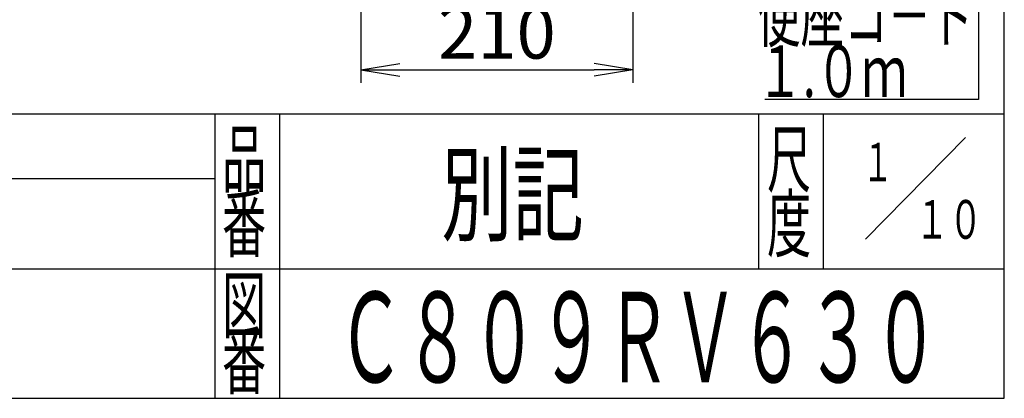
# Model space of a CAD drawing. Extents: x 10 to 2010, y 105 to 2905.
# Drawn here: x 1249 to 2010, y 105 to 398 of the extents above; entities that cross this region are included whole.
import ezdxf
from ezdxf.enums import TextEntityAlignment as Align

# ---------------------------------------------------------------- set-up
doc = ezdxf.new("R2010")
doc.units = 0
doc.layers.get('0').update_dxf_attribs({"linetype": 'CONTINUOUS'})
doc.layers.get('DEFPOINTS').update_dxf_attribs({"linetype": 'CONTINUOUS'})
for name, color, linetype in [('便座', 7, 'CONTINUOUS'), ('寸法', 7, 'CONTINUOUS'), ('枠_表', 7, 'CONTINUOUS')]:
    doc.layers.add(name, color=color, linetype=linetype)
doc.styles.add('EXCADDIM1', font='monotxt', dxfattribs={"width": 0.84, "bigfont": 'extfont'})
doc.styles.add('EXCADSTD', font='monotxt', dxfattribs={"bigfont": 'extfont'})
doc.styles.get("Standard").update_dxf_attribs({"font": 'monotxt', "bigfont": 'extfont'})
doc.dimstyles.new('ISO-25', dxfattribs={"dimtxt": 2.5, "dimasz": 2.5, "dimexe": 1.25, "dimexo": 0.625, "dimtad": 1, "dimtxsty": 'STANDARD', "dimcen": 2.5, "dimazin": 3, "dimtfac": 1, "dimtmove": 0, "dimatfit": 3})

# ---------------------------------------------------------------- blocks, each defined once
blk = doc.blocks.new('EX_NORM')
at = {"color": 0, "linetype": 'CONTINUOUS'}
for q in [(-1, 0.167), (-1, 0), (-1, -0.167)]:
    blk.add_line((0, 0), q, dxfattribs=at)
blk = doc.blocks.new('*D32')
at = {"layer": 'DEFPOINTS', "color": 0}
for p in [(1513, 491.31), (1723.08, 491.31), (1723.08, 359.01)]:
    blk.add_point(p, dxfattribs=at)
at = {"layer": '寸法', "color": 3, "linetype": 'CONTINUOUS'}
for p, q in [((1513, 484.31), (1513, 349.01)), ((1723.08, 484.31), (1723.08, 349.01)), ((1543, 359.01), (1693.08, 359.01))]:
    blk.add_line(p, q, dxfattribs=at)
at = {"layer": '寸法', "color": 3, "xscale": 30, "yscale": 30, "zscale": 30, "rotation": 180}
blk.add_blockref('EX_NORM', (1513, 359.01), dxfattribs=at)
at = {"layer": '寸法', "color": 3, "xscale": 30, "yscale": 30, "zscale": 30}
blk.add_blockref('EX_NORM', (1723.08, 359.01), dxfattribs=at)
at = {"layer": '寸法', "color": 2, "insert": (1618.04, 382.51), "char_height": 40, "attachment_point": 5, "style": 'EXCADDIM1'}
blk.add_mtext('210', dxfattribs=at)

msp = doc.modelspace()

# ---------------------------------------------------------------- linework, layer by layer
at = {"layer": '枠_表', "color": 7, "linetype": 'CONTINUOUS'}
for p, q in [((2010, 105), (2010, 2905)), ((190, 325), (2010, 325)), ((190, 105), (2010, 105))]:
    msp.add_line(p, q, dxfattribs=at)
at = {"layer": '枠_表', "color": 6, "linetype": 'CONTINUOUS'}
for p, q in [((1400, 325), (1400, 105)), ((1450, 325), (1450, 105)), ((1820, 325), (1820, 205)), ((1870, 325), (1870, 205)), ((1902.654, 228.003), (1979.994, 306.7)), ((760, 275), (1400, 275)), ((2010, 205), (760, 205))]:
    msp.add_line(p, q, dxfattribs=at)

# ---------------------------------------------------------------- texts
at = {"layer": '便座', "color": 2, "linetype": 'CONTINUOUS', "style": 'EXCADSTD'}
for s, width, p, p2 in [('便座コ－ド', 1.013793, (1819.06, 380.908), (1987.06, 380.908)), ('１.０ｍ', 0.998361, (1819.06, 337.908), (1935.06, 337.908))]:
    msp.add_text(s, height=40, dxfattribs=dict(at, width=width)).set_placement(p, p2, align=Align.FIT)
at = {"layer": '枠_表', "color": 2, "linetype": 'CONTINUOUS', "style": 'EXCADSTD'}
for s, height, width, p, p2 in [('品', 42.5, 1.12, (1405.75, 268.75), (1439.75, 268.75)), ('尺', 42.5, 1.12, (1826.75, 268.75), (1860.75, 268.75)), ('別記', 60, 1.166582, (1575.09, 232.885), (1685.082, 232.885)), ('１', 30, 1.101333, (1900.537, 272.723), (1924.137, 272.723)), ('番', 42.5, 1.12, (1405.75, 218.75), (1439.75, 218.75)), ('度', 42.5, 1.12, (1826.75, 218.75), (1860.75, 218.75)), ('１０', 30, 1.098531, (1941.279, 228.349), (1993.067, 228.349)), ('図', 42.5, 1.12, (1405.75, 155.75), (1439.75, 155.75)), ('番', 42.5, 1.12, (1405.75, 112.75), (1439.75, 112.75))]:
    msp.add_text(s, height=height, dxfattribs=dict(at, width=width)).set_placement(p, p2, align=Align.FIT)
at = {"layer": '枠_表', "color": 7, "linetype": 'CONTINUOUS', "style": 'EXCADSTD', "width": 0.877358}
msp.add_text('Ｃ８０９ＲＶ６３０', height=70, dxfattribs=at).set_placement((1494.75, 117.35), (1959.75, 117.35), align=Align.FIT)

# ---------------------------------------------------------------- dimensions: what is measured, and where the dimension line sits
at = {"layer": '寸法', "color": 3, "linetype": 'CONTINUOUS'}
dim = msp.add_linear_dim(base=(1723.075, 359.015), p1=(1513.001, 491.307), p2=(1723.075, 491.307), text='210', dimstyle='ISO-25', override={"dimtxt": 40, "dimasz": 30, "dimexe": 10, "dimexo": 7, "dimgap": 0, "dimtad": 1, "dimjust": 0, "dimtih": 0, "dimtoh": 0, "dimdec": 1, "dimzin": 8, "dimlunit": 2, "dimtxsty": 'EXCADDIM1', "dimblk1": 'EX_NORM', "dimblk2": 'EX_NORM', "dimsah": 1, "dimse1": 0, "dimse2": 0, "dimclrd": 3, "dimclre": 3, "dimclrt": 2, "dimtmove": 2}, dxfattribs=at)
dim.commit()
dim.dimension.update_dxf_attribs({"geometry": '*D32', "text_midpoint": (1618.038, 382.515), "dimtype": 160})

# ---------------------------------------------------------------- leaders
at = {"layer": '便座', "color": 6, "linetype": 'CONTINUOUS'}
msp.add_leader([(1922.115, 663.915), (1989.964, 415.015), (1989.964, 336.015), (1824.964, 336.015)], dimstyle='ISO-25', override={"dimasz": 30, "dimldrblk": 'EX_NORM'}, dxfattribs=at)

doc.saveas('drawing.dxf')
